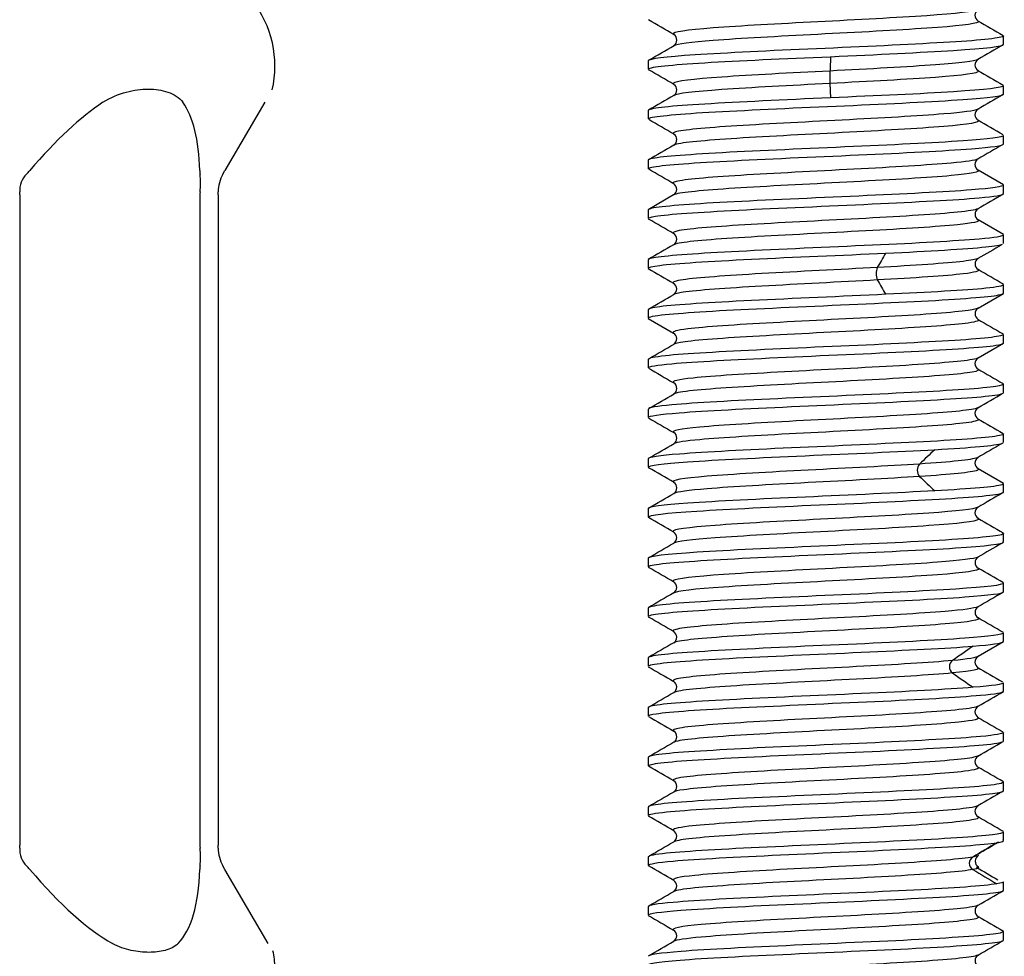
# Model space of a CAD drawing. Extents: x 45 to 369, y 45 to 275.
# Drawn here: x 285 to 290, y 158 to 162 of the extents above; entities that cross this region are included whole.
import ezdxf

# ---------------------------------------------------------------- set-up
doc = ezdxf.new("R2010")
doc.units = 0
for name, color, linetype in [('_TRANSLATION', 7, 'CONTINUOUS'), ('SFSPKC0021', 7, 'CONTINUOUS'), ('SVGBSC0014', 7, 'CONTINUOUS')]:
    doc.layers.add(name, color=color, linetype=linetype)

# ---------------------------------------------------------------- blocks, each defined once
blk = doc.blocks.new('SE')
at = {"layer": 'SFSPKC0021', "color": 7, "linetype": 'CONTINUOUS'}
for p, q in [((286.2655, 161.5855), (286.079, 161.2651)), ((286.0694, 161.2487), (286.079, 161.2651)), ((286.0468, 161.1511), (286.0468, 161.1649)), ((285.1168, 161.1511), (285.1168, 158.1021)), ((285.9614, 161.1511), (285.9614, 158.1021)), ((286.0468, 161.1511), (286.0468, 158.1021)), ((286.0468, 158.0884), (286.0468, 158.1021)), ((286.079, 157.9881), (286.0694, 158.0045)), ((286.2813, 157.6408), (286.079, 157.9881))]:
    blk.add_line(p, q, dxfattribs=at)
for centre, radius, start, end in [((285.8167, 161.7554), 0.4968, 346.9873, 90), ((284.8995, 161.4911), 0.3472, 315.7168, 319.3749), ((286.102, 161.2697), 0.1413, 181.8851, 188.5471), ((285.2216, 161.1729), 0.1057, 134.1408, 184.3341), ((285.5844, 161.2078), 0.38, 353.5124, 6.1829), ((286.2135, 161.1649), 0.1667, 149.7855, 180), ((284.9627, 161.1511), 0.1542, 0.0043, 5.1337), ((286.1156, 161.1511), 0.1542, 174.8663, 179.9957), ((285.2242, 158.0814), 0.1082, 176.2849, 225.2402), ((284.9627, 158.1022), 0.1542, 354.8663, 359.9957), ((286.1156, 158.1022), 0.1542, 180.0043, 185.1337), ((285.5841, 158.0454), 0.3804, 353.8229, 6.4818), ((286.2187, 158.0898), 0.1719, 180.4682, 209.7462), ((284.8995, 157.7621), 0.3472, 40.6251, 44.2832), ((286.102, 157.9835), 0.1413, 171.4529, 178.1149), ((285.9801, 157.5267), 0.3333, 0, 13.9313)]:
    blk.add_arc(centre, radius, start, end, dxfattribs=at)
for centre, major_axis, start_param, end_param in [((284.8574, 159.5543), (0.9463, 2.0978), 0.40169, 0.749238), ((284.8574, 159.5543), (0.9463, 2.0978), -0.505869, -0.158321), ((284.8574, 159.6989), (0.9463, -2.0978), -0.749238, -0.350804), ((284.8574, 159.6989), (0.9463, -2.0978), 0.107435, 0.505869)]:
    blk.add_ellipse(centre, major_axis=major_axis, ratio=0.271093, start_param=start_param, end_param=end_param, dxfattribs=at)
for points in [[(285.506, 161.5855), (285.543, 161.6096), (285.5799, 161.6238), (285.652, 161.643), (285.6863, 161.6474), (285.7521, 161.6474), (285.7833, 161.6429), (285.8388, 161.624), (285.8645, 161.6096), (285.8815, 161.5855)], [(285.8592, 157.6407), (285.8429, 157.6238), (285.8212, 157.6147), (285.774, 157.602), (285.7485, 157.5992), (285.6956, 157.5991), (285.6679, 157.6019), (285.6102, 157.6147), (285.5809, 157.6238), (285.5506, 157.6407)]]:
    blk.add_open_spline(points, degree=3, knots=[0, 0, 0, 0, 0.25, 0.25, 0.5, 0.5, 0.75, 0.75, 1, 1, 1, 1], dxfattribs=at)
at = {"layer": 'SVGBSC0014', "color": 7, "linetype": 'CONTINUOUS'}
for p, q in [((289.7313, 161.8573), (289.7313, 161.8971)), ((288.0646, 161.7803), (288.0646, 161.7406)), ((288.9169, 161.674), (288.92, 161.6067)), ((289.7313, 161.624), (289.7313, 161.6636)), ((288.0646, 161.547), (288.0646, 161.5072)), ((289.7313, 161.3905), (289.7313, 161.4303)), ((288.0646, 161.3136), (288.0646, 161.2737)), ((289.7311, 161.1986), (289.6121, 161.2676)), ((289.7313, 161.1571), (289.7313, 161.197)), ((288.1833, 161.1508), (288.0643, 161.0818)), ((288.0646, 161.0804), (288.0646, 161.0404)), ((289.7318, 160.9652), (289.6127, 161.0342)), ((289.7313, 160.9238), (289.7313, 160.9638)), ((288.0646, 160.8472), (288.0646, 160.8071)), ((289.7313, 160.6905), (289.7313, 160.7305)), ((289.6127, 160.6201), (289.7318, 160.6891)), ((288.0646, 160.6138), (288.0646, 160.5739)), ((288.0644, 160.5724), (288.1834, 160.5034)), ((289.7313, 160.4573), (289.7313, 160.4972)), ((289.6121, 160.3866), (289.731, 160.4556)), ((288.0646, 160.3805), (288.0646, 160.3406)), ((289.7313, 160.2239), (289.7313, 160.2637)), ((288.0646, 160.147), (288.0646, 160.1072)), ((289.7313, 159.9905), (289.7313, 160.0303)), ((288.0646, 159.9136), (288.0646, 159.8739)), ((289.7317, 159.7982), (289.6128, 159.8672)), ((289.7313, 159.7571), (289.7313, 159.797)), ((288.0646, 159.6803), (288.0646, 159.6404)), ((289.7313, 159.5237), (289.7313, 159.5637)), ((288.0646, 159.4471), (288.0646, 159.4071)), ((289.7313, 159.2905), (289.7313, 159.3305)), ((288.0646, 159.2139), (288.0646, 159.1739)), ((289.7313, 159.0574), (289.7313, 159.0972)), ((289.6131, 158.9877), (289.7317, 159.0565)), ((288.0646, 158.9805), (288.0646, 158.9405)), ((289.7313, 158.8239), (289.7313, 158.8637)), ((288.0646, 158.7472), (288.0646, 158.7073)), ((289.7313, 158.5906), (289.7313, 158.6304)), ((288.0646, 158.5137), (288.0646, 158.4739)), ((289.7313, 158.3571), (289.7313, 158.397)), ((288.0646, 158.2803), (288.0646, 158.2404)), ((289.7313, 158.1236), (289.7313, 158.1637)), ((288.0646, 158.0471), (288.0646, 158.0071)), ((289.7313, 157.8904), (289.7313, 157.9305)), ((288.0646, 157.8137), (288.0646, 157.7738)), ((289.7313, 157.6572), (289.7313, 157.6971))]:
    blk.add_line(p, q, dxfattribs=at)
for centre, radius, start, end in [((289.6279, 161.9936), 0.0307, 121.962, 237.6145), ((128.2348, -113.6845), 318.6415, 59.869228, 59.893967), ((417.2753, 381.9611), 254.3524, 239.872831, 239.903812), ((288.1682, 161.8771), 0.0306, 302.1358, 57.8591), ((445.6673, -107.0765), 310.871, 120.106884, 120.132241), ((155.9817, 389.6082), 263.3455, 300.103577, 300.133495), ((310.0331, 160.8005), 21.1367, 177.29093, 177.4735), ((289.6277, 161.7605), 0.0306, 122.236, 238.1888), ((154.0109, -69.4969), 267.2836, 59.868061, 59.897532), ((289.8267, 161.7031), 0.9102, 178.168, 181.832), ((424.5158, 394.1454), 268.7267, 239.866484, 239.895804), ((288.1682, 161.6437), 0.0306, 302.2656, 58.2737), ((421.3846, -65.441), 262.47, 120.105998, 120.136007), ((289.6277, 161.5271), 0.0306, 122.0531, 237.8918), ((163.4356, -53.4721), 248.4914, 59.865653, 59.897352), ((288.1682, 161.4106), 0.0306, 301.8348, 57.7284), ((404.5525, -36.7379), 228.9941, 120.094294, 120.128698), ((289.628, 161.294), 0.0307, 122.3708, 238.5401), ((182.4444, -21.0546), 210.7103, 59.87866, 59.916058), ((288.1676, 161.1773), 0.0307, 301.1047, 57.6565), ((393.3002, -17.701), 206.679, 120.074091, 120.112228), ((289.6287, 161.0606), 0.0308, 122.1044, 238.6468), ((179.4276, -26.6061), 216.824, 59.894442, 59.9308), ((288.1672, 160.9437), 0.0308, 301.8938, 58.3994), ((411.1428, -48.7378), 242.2768, 120.077015, 120.107533), ((292.8554, 158.6897), 4.2789, 149.2434, 150.2861), ((289.6285, 160.827), 0.0307, 121.0927, 237.7824), ((289.208, 160.7815), 0.0747, 157.0836, 202.9164), ((293.0387, 162.9801), 4.491, 209.7385, 210.732), ((288.1672, 160.7105), 0.0308, 301.9319, 57.5172), ((161.1766, 379.7673), 253.2354, 300.070956, 300.10207), ((289.6285, 160.5937), 0.0308, 121.7691, 237.9277), ((404.7028, 359.0062), 229.3986, 239.886638, 239.920981), ((288.1677, 160.477), 0.0307, 302.1695, 58.6763), ((174.7667, 355.9162), 225.9872, 300.089756, 300.124611), ((289.6279, 160.3603), 0.0306, 121.3314, 237.7665), ((411.3262, 370.0414), 242.4696, 239.868643, 239.901125), ((288.1682, 160.2437), 0.0306, 302.2477, 58.325), ((158.0112, 384.4618), 259.2884, 300.104976, 300.135351), ((289.6277, 160.1272), 0.0306, 122.0162, 237.7992), ((423.064, 389.9966), 265.8223, 239.86492, 239.89455), ((288.1681, 160.0106), 0.0307, 302.089, 57.6938), ((157.3084, 385.491), 260.733, 300.09942, 300.129636), ((374.2768, 14.1214), 168.5985, 120.098115, 120.144835), ((292.6913, 156.399), 4.8404, 132.6983, 133.86), ((289.6281, 159.894), 0.0307, 122.5399, 238.0934), ((159.3408, -62.1823), 256.6676, 59.868219, 59.898914), ((289.3715, 159.86), 0.0448, 139.4694, 220.5306), ((292.6424, 163.2689), 4.7689, 226.1313, 227.3104), ((288.1682, 159.7772), 0.0306, 302.0976, 57.7683), ((149.8923, 398.0379), 275.5091, 300.100776, 300.129392), ((415.2987, -56.9357), 250.4445, 120.09166, 120.123126), ((289.6281, 159.6606), 0.0307, 122.4342, 237.8167), ((167.272, -48.9141), 241.0089, 59.88774, 59.92045), ((433.3034, 407.3294), 286.3564, 239.881116, 239.908657), ((288.1675, 159.544), 0.0308, 302.3516, 57.3405), ((132.2225, 428.5036), 310.9297, 300.08047, 300.105844), ((404.2778, -38.3319), 228.6201, 120.071043, 120.103336), ((289.6287, 159.4272), 0.0309, 122.8975, 237.47), ((176.9585, -32.5376), 221.7808, 59.899633, 59.935191), ((288.1672, 159.3104), 0.0309, 302.4651, 57.1478), ((407.4562, -44.0236), 234.9363, 120.072747, 120.106306), ((289.6285, 159.1937), 0.0308, 122.3112, 237.6467), ((165.2187, -52.8717), 245.0587, 59.881874, 59.914034), ((288.1678, 159.077), 0.0307, 302.2686, 58.0845), ((293.1143, 153.8711), 6.2526, 124.32512, 125.40366), ((289.5139, 158.9384), 0.0364, 126.9609, 233.0391), ((289.6278, 158.9603), 0.0306, 121.7928, 237.7824), ((292.9726, 163.8023), 6.0047, 234.57407, 235.69715), ((397.1574, 343.8879), 213.9486, 239.822131, 239.858819), ((288.1677, 158.8436), 0.0307, 302.6074, 57.7652), ((125.993, 438.4594), 323.273, 300.089259, 300.113633), ((289.6279, 158.727), 0.0307, 122.168, 237.6338), ((450.511, 435.9977), 320.5964, 239.875782, 239.90035), ((288.1682, 158.6104), 0.0306, 302.1341, 57.856), ((289.6277, 158.4938), 0.0306, 122.1686, 238.0812), ((135.7793, -104.2238), 303.645, 59.872858, 59.898788), ((288.1681, 158.3773), 0.0306, 301.7878, 57.7888), ((433.6256, -89.9643), 286.9992, 120.091337, 120.118778), ((289.6281, 158.2606), 0.0307, 122.2681, 238.0877), ((143.059, -92.1134), 289.3146, 59.892882, 59.920113), ((288.1675, 158.1439), 0.0308, 302.299, 57.6466), ((124.0537, 441.2344), 327.2517, 300.078004, 300.102075), ((293.4722, 151.7011), 7.4396, 120.47152, 121.47832), ((184.7568, 337.4012), 207.744, 300.313134, 300.344266), ((289.6041, 158.0168), 0.0335, 119.8474, 240.1526), ((289.6288, 158.0272), 0.0308, 119.3744, 240.2056), ((123.1875, -126.6082), 328.9219, 59.892148, 59.916131), ((293.2609, 163.9805), 7.0291, 238.49228, 239.55788), ((342.7134, 247.251), 103.8584, 239.245916, 239.309522), ((288.1676, 157.9106), 0.0307, 301.2821, 57.8851), ((127.8624, 434.3987), 319.6295, 300.08038, 300.105032), ((289.6287, 157.7939), 0.0308, 121.9448, 238.1039), ((449.7278, 434.0325), 319.3105, 239.9045, 239.929186), ((288.1672, 157.6771), 0.0308, 302.5078, 58.3269), ((134.9579, 422.0106), 305.5554, 300.071363, 300.097163), ((289.6285, 157.5603), 0.0308, 121.6331, 237.3445)]:
    blk.add_arc(centre, radius, start, end, dxfattribs=at)
for points, knots in [([(289.6123, 162.0201), (289.5976, 162.0106), (289.5082, 162.0012), (289.2333, 161.9821), (289.045, 161.9725), (288.6746, 161.9533), (288.4956, 161.9437), (288.2439, 161.9245), (288.1761, 161.9149), (288.1822, 161.9047), (288.1829, 161.904), (288.184, 161.9034)], [0.687971, 0.687971, 0.687971, 0.687971, 0.71875, 0.71875, 0.75, 0.75, 0.78125, 0.78125, 0.8125, 0.8125, 0.8145957, 0.8145957, 0.8145957, 0.8145957]), ([(289.6113, 161.9678), (289.615, 161.9657), (289.6156, 161.9637), (289.6003, 161.9521), (289.5103, 161.9425), (289.2333, 161.9233), (289.045, 161.9137), (288.6746, 161.8945), (288.4956, 161.8849), (288.2642, 161.8672), (288.1995, 161.8592), (288.1847, 161.8511)], [0.680873, 0.680873, 0.680873, 0.680873, 0.6875, 0.6875, 0.71875, 0.71875, 0.75, 0.75, 0.78125, 0.78125, 0.8074757, 0.8074757, 0.8074757, 0.8074757]), ([(289.7312, 161.897), (289.7313, 161.8961), (289.7306, 161.8953), (289.7136, 161.8854), (289.6111, 161.8746), (289.2875, 161.8565), (289.0691, 161.8457), (288.6381, 161.8276), (288.4289, 161.8169), (288.145, 161.7991), (288.0649, 161.7891), (288.0647, 161.7801)], [0.6846271, 0.6846271, 0.6846271, 0.6846271, 0.6875, 0.6875, 0.71875, 0.71875, 0.75, 0.75, 0.78125, 0.78125, 0.811217, 0.811217, 0.811217, 0.811217]), ([(288.92, 161.7995), (289.1373, 161.8093), (289.3475, 161.8196), (289.6452, 161.8381), (289.7313, 161.8481), (289.7313, 161.8575)], [0, 0, 0, 0, 0.03125, 0.03125, 0.06227124, 0.06227124, 0.06227124, 0.06227124]), ([(288.0647, 161.7408), (288.0647, 161.7413), (288.0649, 161.7419), (288.0752, 161.7522), (288.1716, 161.7614), (288.4884, 161.7812), (288.7026, 161.79), (288.92, 161.7995)], [0.93570365, 0.93570365, 0.93570365, 0.93570365, 0.9375, 0.9375, 0.96875, 0.96875, 1, 1, 1, 1]), ([(289.6117, 161.7867), (289.5974, 161.7783), (289.5269, 161.7698), (289.2833, 161.7517), (289.1023, 161.7421), (288.9169, 161.7322)], [0.94116498, 0.94116498, 0.94116498, 0.94116498, 0.96875, 0.96875, 1, 1, 1, 1]), ([(288.9169, 161.7322), (288.7315, 161.7229), (288.5465, 161.7133), (288.274, 161.6941), (288.1911, 161.6845), (288.1807, 161.6732), (288.1816, 161.6714), (288.1849, 161.6697)], [0, 0, 0, 0, 0.03125, 0.03125, 0.0625, 0.0625, 0.0682152, 0.0682152, 0.0682152, 0.0682152]), ([(289.6113, 161.7345), (289.6133, 161.7334), (289.6143, 161.7323), (289.6154, 161.7217), (289.5421, 161.7121), (289.2833, 161.6929), (289.1023, 161.6833), (288.9169, 161.674)], [0.93404465, 0.93404465, 0.93404465, 0.93404465, 0.9375, 0.9375, 0.96875, 0.96875, 1, 1, 1, 1]), ([(288.9169, 161.674), (288.7316, 161.6641), (288.5465, 161.6545), (288.2797, 161.6357), (288.1981, 161.6265), (288.1838, 161.6173)], [0, 0, 0, 0, 0.03125, 0.03125, 0.06120389, 0.06120389, 0.06120389, 0.06120389]), ([(288.0648, 161.5073), (288.0647, 161.5088), (288.0668, 161.5103), (288.0982, 161.5208), (288.2119, 161.5317), (288.5484, 161.5496), (288.7723, 161.5605), (289.1994, 161.5786), (289.4039, 161.5893), (289.6623, 161.6065), (289.7308, 161.6157), (289.7312, 161.6242)], [0.6825232, 0.6825232, 0.6825232, 0.6825232, 0.6875, 0.6875, 0.71875, 0.71875, 0.75, 0.75, 0.78125, 0.78125, 0.8091148, 0.8091148, 0.8091148, 0.8091148]), ([(289.7313, 161.6634), (289.7311, 161.6539), (289.6462, 161.6447), (289.3468, 161.625), (289.1373, 161.6162), (288.92, 161.6067)], [0.93781294, 0.93781294, 0.93781294, 0.93781294, 0.96875, 0.96875, 1, 1, 1, 1]), ([(288.92, 161.6067), (288.7026, 161.5969), (288.4879, 161.5866), (288.1727, 161.568), (288.0755, 161.558), (288.0649, 161.548), (288.0646, 161.5474), (288.0647, 161.5468)], [0, 0, 0, 0, 0.03125, 0.03125, 0.0625, 0.0625, 0.06440863, 0.06440863, 0.06440863, 0.06440863]), ([(289.6108, 161.553), (289.597, 161.5456), (289.5418, 161.5383), (289.3325, 161.5213), (289.1583, 161.5117), (288.7894, 161.4925), (288.598, 161.4829), (288.3083, 161.4637), (288.2091, 161.4541), (288.1803, 161.4418), (288.1799, 161.439), (288.1851, 161.4363)], [0.1948018, 0.1948018, 0.1948018, 0.1948018, 0.21875, 0.21875, 0.25, 0.25, 0.28125, 0.28125, 0.3125, 0.3125, 0.3214447, 0.3214447, 0.3214447, 0.3214447]), ([(289.6119, 161.5009), (289.6271, 161.4913), (289.5693, 161.4817), (289.3325, 161.4625), (289.1584, 161.4529), (288.7894, 161.4337), (288.598, 161.4241), (288.3084, 161.4049), (288.2091, 161.3953), (288.1856, 161.3852), (288.1846, 161.3847), (288.1838, 161.3842)], [0.1875424, 0.1875424, 0.1875424, 0.1875424, 0.21875, 0.21875, 0.25, 0.25, 0.28125, 0.28125, 0.3125, 0.3125, 0.3141605, 0.3141605, 0.3141605, 0.3141605]), ([(289.7312, 161.4301), (289.7303, 161.4215), (289.6625, 161.4135), (289.4047, 161.3946), (289.2024, 161.3861), (288.7704, 161.3657), (288.5509, 161.3574), (288.2103, 161.3369), (288.098, 161.3286), (288.0668, 161.3168), (288.0647, 161.3151), (288.0649, 161.3136)], [0.191003, 0.191003, 0.191003, 0.191003, 0.21875, 0.21875, 0.25, 0.25, 0.28125, 0.28125, 0.3125, 0.3125, 0.3175911, 0.3175911, 0.3175911, 0.3175911]), ([(288.065, 161.2735), (288.0649, 161.276), (288.0705, 161.2785), (288.1256, 161.2911), (288.2553, 161.3001), (288.6112, 161.3197), (288.8402, 161.3291), (289.2616, 161.3483), (289.4566, 161.3581), (289.6781, 161.3749), (289.7306, 161.3828), (289.731, 161.3904)], [0.4292732, 0.4292732, 0.4292732, 0.4292732, 0.4375, 0.4375, 0.46875, 0.46875, 0.5, 0.5, 0.53125, 0.53125, 0.5558968, 0.5558968, 0.5558968, 0.5558968]), ([(289.6109, 161.3195), (289.5985, 161.3132), (289.5558, 161.3069), (289.3795, 161.2909), (289.2116, 161.2813), (288.8479, 161.2621), (288.6522, 161.2525), (288.3446, 161.2333), (288.2337, 161.2237), (288.1804, 161.2103), (288.1773, 161.2065), (288.1853, 161.2027)], [0.4481689, 0.4481689, 0.4481689, 0.4481689, 0.46875, 0.46875, 0.5, 0.5, 0.53125, 0.53125, 0.5625, 0.5625, 0.5749527, 0.5749527, 0.5749527, 0.5749527]), ([(289.6128, 161.2673), (289.6249, 161.2588), (289.5802, 161.2502), (289.3795, 161.2321), (289.2116, 161.2225), (288.848, 161.2033), (288.6522, 161.1937), (288.3446, 161.1745), (288.2337, 161.1649), (288.1892, 161.1537), (288.1849, 161.1521), (288.1827, 161.1504)], [0.4410018, 0.4410018, 0.4410018, 0.4410018, 0.46875, 0.46875, 0.5, 0.5, 0.53125, 0.53125, 0.5625, 0.5625, 0.5677816, 0.5677816, 0.5677816, 0.5677816]), ([(289.7309, 161.1972), (289.7301, 161.1896), (289.6776, 161.1824), (289.4582, 161.165), (289.2634, 161.1556), (288.8405, 161.1364), (288.6128, 161.1265), (288.2554, 161.1078), (288.1262, 161.0976), (288.0704, 161.0859), (288.0648, 161.0833), (288.065, 161.0807)], [0.4441732, 0.4441732, 0.4441732, 0.4441732, 0.46875, 0.46875, 0.5, 0.5, 0.53125, 0.53125, 0.5625, 0.5625, 0.5707515, 0.5707515, 0.5707515, 0.5707515]), ([(288.0654, 161.0407), (288.0652, 161.0441), (288.076, 161.0476), (288.1577, 161.0611), (288.3016, 161.0699), (288.6769, 161.09), (288.9073, 161.0986), (289.3229, 161.1189), (289.5067, 161.1273), (289.6916, 161.1445), (289.7304, 161.1506), (289.7308, 161.157)], [0.1760783, 0.1760783, 0.1760783, 0.1760783, 0.1875, 0.1875, 0.21875, 0.21875, 0.25, 0.25, 0.28125, 0.28125, 0.3026662, 0.3026662, 0.3026662, 0.3026662]), ([(289.6102, 161.0859), (289.5991, 161.0807), (289.5669, 161.0754), (289.4225, 161.0605), (289.2635, 161.0509), (288.9058, 161.0317), (288.7089, 161.0221), (288.3848, 161.0029), (288.2624, 160.9933), (288.1838, 160.9789), (288.1761, 160.9741), (288.1859, 160.9693)], [0.7016261, 0.7016261, 0.7016261, 0.7016261, 0.71875, 0.71875, 0.75, 0.75, 0.78125, 0.78125, 0.8125, 0.8125, 0.8281265, 0.8281265, 0.8281265, 0.8281265]), ([(289.613, 161.0337), (289.6228, 161.0263), (289.5883, 161.0188), (289.4225, 161.0017), (289.2635, 160.9921), (288.9058, 160.9729), (288.709, 160.9633), (288.3849, 160.9441), (288.2624, 160.9345), (288.1958, 160.9223), (288.187, 160.9197), (288.1835, 160.9171)], [0.6944283, 0.6944283, 0.6944283, 0.6944283, 0.71875, 0.71875, 0.75, 0.75, 0.78125, 0.78125, 0.8125, 0.8125, 0.8209849, 0.8209849, 0.8209849, 0.8209849]), ([(289.7308, 160.9639), (289.7303, 160.9572), (289.6912, 160.9502), (289.5075, 160.935), (289.323, 160.9242), (288.9092, 160.9061), (288.6771, 160.8954), (288.3033, 160.8772), (288.1586, 160.8667), (288.0759, 160.854), (288.065, 160.8505), (288.0652, 160.8469)], [0.6973663, 0.6973663, 0.6973663, 0.6973663, 0.71875, 0.71875, 0.75, 0.75, 0.78125, 0.78125, 0.8125, 0.8125, 0.8239977, 0.8239977, 0.8239977, 0.8239977]), ([(289.1784, 160.8779), (289.3831, 160.8877), (289.5537, 160.898), (289.6912, 160.9117), (289.7177, 160.9161), (289.7268, 160.9206)], [0, 0, 0, 0, 0.03125, 0.03125, 0.04576188, 0.04576188, 0.04576188, 0.04576188]), ([(288.0656, 160.8074), (288.0655, 160.8119), (288.0832, 160.8164), (288.1949, 160.8306), (288.3513, 160.8398), (288.7456, 160.8597), (288.9736, 160.8684), (289.1784, 160.8779)], [0.92292027, 0.92292027, 0.92292027, 0.92292027, 0.9375, 0.9375, 0.96875, 0.96875, 1, 1, 1, 1]), ([(289.6106, 160.853), (289.6025, 160.8485), (289.5797, 160.8441), (289.4608, 160.8301), (289.3139, 160.8205), (289.1392, 160.8106)], [0.95441337, 0.95441337, 0.95441337, 0.95441337, 0.96875, 0.96875, 1, 1, 1, 1]), ([(289.1392, 160.8106), (288.9647, 160.8014), (288.7667, 160.7918), (288.4293, 160.7726), (288.2944, 160.763), (288.1915, 160.748), (288.1768, 160.7427), (288.1836, 160.7374)], [0, 0, 0, 0, 0.03125, 0.03125, 0.0625, 0.0625, 0.07986716, 0.07986716, 0.07986716, 0.07986716]), ([(289.612, 160.8005), (289.6212, 160.794), (289.5977, 160.7874), (289.4608, 160.7713), (289.3139, 160.7617), (289.1392, 160.7524)], [0.94749201, 0.94749201, 0.94749201, 0.94749201, 0.96875, 0.96875, 1, 1, 1, 1]), ([(289.1392, 160.7524), (288.9647, 160.7425), (288.7667, 160.7329), (288.4293, 160.7137), (288.2944, 160.7041), (288.2051, 160.6912), (288.1906, 160.6878), (288.1849, 160.6844)], [0, 0, 0, 0, 0.03125, 0.03125, 0.0625, 0.0625, 0.07346336, 0.07346336, 0.07346336, 0.07346336]), ([(289.7307, 160.7301), (289.7305, 160.7246), (289.7028, 160.7191), (289.553, 160.7034), (289.3831, 160.6947), (289.1784, 160.6852)], [0.9506252, 0.9506252, 0.9506252, 0.9506252, 0.96875, 0.96875, 1, 1, 1, 1]), ([(288.0653, 160.5737), (288.0655, 160.5794), (288.092, 160.5851), (288.2374, 160.5993), (288.4078, 160.6101), (288.8114, 160.6281), (289.0437, 160.6389), (289.436, 160.657), (289.5958, 160.6677), (289.7117, 160.6812), (289.7306, 160.6859), (289.7305, 160.6907)], [0.6697625, 0.6697625, 0.6697625, 0.6697625, 0.6875, 0.6875, 0.71875, 0.71875, 0.75, 0.75, 0.78125, 0.78125, 0.7963455, 0.7963455, 0.7963455, 0.7963455]), ([(289.1784, 160.6852), (288.9737, 160.6753), (288.7441, 160.665), (288.3537, 160.6464), (288.1954, 160.6364), (288.0832, 160.6225), (288.0653, 160.618), (288.0654, 160.6135)], [0, 0, 0, 0, 0.03125, 0.03125, 0.0625, 0.0625, 0.07721691, 0.07721691, 0.07721691, 0.07721691]), ([(289.6125, 160.6207), (289.6079, 160.6169), (289.5923, 160.6131), (289.4973, 160.5998), (289.3615, 160.5902), (289.0227, 160.571), (288.8241, 160.5614), (288.4767, 160.5422), (288.3287, 160.5326), (288.1983, 160.5166), (288.1752, 160.5103), (288.1831, 160.504)], [0.2064516, 0.2064516, 0.2064516, 0.2064516, 0.21875, 0.21875, 0.25, 0.25, 0.28125, 0.28125, 0.3125, 0.3125, 0.3331162, 0.3331162, 0.3331162, 0.3331162]), ([(289.6108, 160.5679), (289.6212, 160.5621), (289.6064, 160.5563), (289.4973, 160.5409), (289.3615, 160.5313), (289.0227, 160.5121), (288.8241, 160.5025), (288.4768, 160.4833), (288.3287, 160.4737), (288.2149, 160.4598), (288.1929, 160.4555), (288.1849, 160.4512)], [0.1999474, 0.1999474, 0.1999474, 0.1999474, 0.21875, 0.21875, 0.25, 0.25, 0.28125, 0.28125, 0.3125, 0.3125, 0.326534, 0.326534, 0.326534, 0.326534]), ([(289.7304, 160.4969), (289.7304, 160.4924), (289.7118, 160.4879), (289.5962, 160.4731), (289.4379, 160.4645), (289.0426, 160.4442), (288.8134, 160.4358), (288.4065, 160.4153), (288.2368, 160.407), (288.0924, 160.391), (288.0657, 160.3858), (288.0656, 160.3805)], [0.2037933, 0.2037933, 0.2037933, 0.2037933, 0.21875, 0.21875, 0.25, 0.25, 0.28125, 0.28125, 0.3125, 0.3125, 0.3303669, 0.3303669, 0.3303669, 0.3303669]), ([(288.0652, 160.3404), (288.0656, 160.3468), (288.1033, 160.3529), (288.2827, 160.3696), (288.4658, 160.3785), (288.8784, 160.3981), (289.1108, 160.4076), (289.4867, 160.4267), (289.6331, 160.4365), (289.7193, 160.4495), (289.7309, 160.4532), (289.7307, 160.4569)], [0.4165141, 0.4165141, 0.4165141, 0.4165141, 0.4375, 0.4375, 0.46875, 0.46875, 0.5, 0.5, 0.53125, 0.53125, 0.5431448, 0.5431448, 0.5431448, 0.5431448]), ([(289.6129, 160.3871), (289.6093, 160.3844), (289.5999, 160.3817), (289.5308, 160.3694), (289.4051, 160.3598), (289.0807, 160.3406), (288.882, 160.331), (288.5257, 160.3118), (288.3685, 160.3022), (288.2042, 160.2851), (288.1728, 160.2777), (288.1836, 160.2703)], [0.4598787, 0.4598787, 0.4598787, 0.4598787, 0.46875, 0.46875, 0.5, 0.5, 0.53125, 0.53125, 0.5625, 0.5625, 0.5866942, 0.5866942, 0.5866942, 0.5866942]), ([(289.611, 160.3346), (289.6202, 160.3298), (289.6117, 160.325), (289.5308, 160.3105), (289.4051, 160.3009), (289.0807, 160.2817), (288.8821, 160.2721), (288.5257, 160.2529), (288.3685, 160.2433), (288.2253, 160.2285), (288.1948, 160.2232), (288.185, 160.218)], [0.4530041, 0.4530041, 0.4530041, 0.4530041, 0.46875, 0.46875, 0.5, 0.5, 0.53125, 0.53125, 0.5625, 0.5625, 0.5795744, 0.5795744, 0.5795744, 0.5795744]), ([(289.7305, 160.264), (289.7307, 160.2605), (289.7192, 160.2569), (289.6339, 160.2434), (289.4885, 160.234), (289.1107, 160.2148), (288.8806, 160.205), (288.4655, 160.1862), (288.2833, 160.176), (288.103, 160.1605), (288.0656, 160.1537), (288.0652, 160.1472)], [0.4569433, 0.4569433, 0.4569433, 0.4569433, 0.46875, 0.46875, 0.5, 0.5, 0.53125, 0.53125, 0.5625, 0.5625, 0.5835272, 0.5835272, 0.5835272, 0.5835272]), ([(288.065, 160.1075), (288.0658, 160.1149), (288.1166, 160.122), (288.3315, 160.1396), (288.5252, 160.1484), (288.9469, 160.1684), (289.1754, 160.1771), (289.5348, 160.1973), (289.6659, 160.2057), (289.725, 160.2188), (289.7311, 160.2215), (289.7309, 160.2241)], [0.1633107, 0.1633107, 0.1633107, 0.1633107, 0.1875, 0.1875, 0.21875, 0.21875, 0.25, 0.25, 0.28125, 0.28125, 0.289887, 0.289887, 0.289887, 0.289887]), ([(289.6119, 160.1535), (289.6094, 160.1519), (289.6049, 160.1502), (289.5596, 160.139), (289.4456, 160.1294), (289.1363, 160.1102), (288.9411, 160.1006), (288.5769, 160.0814), (288.4119, 160.0718), (288.214, 160.0537), (288.1712, 160.0453), (288.1841, 160.0368)], [0.7133956, 0.7133956, 0.7133956, 0.7133956, 0.71875, 0.71875, 0.75, 0.75, 0.78125, 0.78125, 0.8125, 0.8125, 0.8400024, 0.8400024, 0.8400024, 0.8400024]), ([(289.6106, 160.1014), (289.6179, 160.0975), (289.6139, 160.0936), (289.5596, 160.0801), (289.4456, 160.0705), (289.1363, 160.0513), (288.9411, 160.0417), (288.5769, 160.0225), (288.4119, 160.0129), (288.2389, 159.9972), (288.1978, 159.991), (288.1857, 159.9848)], [0.7061189, 0.7061189, 0.7061189, 0.7061189, 0.71875, 0.71875, 0.75, 0.75, 0.78125, 0.78125, 0.8125, 0.8125, 0.8326146, 0.8326146, 0.8326146, 0.8326146]), ([(289.7309, 160.0302), (289.731, 160.0275), (289.7249, 160.0249), (289.6666, 160.0134), (289.5351, 160.0026), (289.1768, 159.9846), (288.9475, 159.9738), (288.5267, 159.9556), (288.3331, 159.9451), (288.116, 159.9287), (288.0654, 159.9209), (288.065, 159.9134)], [0.7101251, 0.7101251, 0.7101251, 0.7101251, 0.71875, 0.71875, 0.75, 0.75, 0.78125, 0.78125, 0.8125, 0.8125, 0.8367469, 0.8367469, 0.8367469, 0.8367469]), ([(289.4089, 159.9563), (289.5807, 159.9662), (289.6947, 159.9765), (289.7247, 159.9861), (289.7257, 159.9865), (289.7265, 159.9868)], [0, 0, 0, 0, 0.03125, 0.03125, 0.0323925, 0.0323925, 0.0323925, 0.0323925]), ([(288.0648, 159.8741), (288.0657, 159.8825), (288.1315, 159.8909), (288.3842, 159.909), (288.5856, 159.9182), (289.0165, 159.9381), (289.2371, 159.9468), (289.4089, 159.9563)], [0.91016054, 0.91016054, 0.91016054, 0.91016054, 0.9375, 0.9375, 0.96875, 0.96875, 1, 1, 1, 1]), ([(289.6093, 159.9188), (289.6088, 159.9186), (289.6083, 159.9184), (289.5823, 159.9086), (289.4841, 159.899), (289.3375, 159.8891)], [0.96811875, 0.96811875, 0.96811875, 0.96811875, 0.96875, 0.96875, 1, 1, 1, 1]), ([(289.3375, 159.8891), (289.1911, 159.8798), (289, 159.8702), (288.6312, 159.851), (288.4578, 159.8414), (288.2241, 159.8222), (288.1672, 159.8126), (288.1848, 159.803)], [0, 0, 0, 0, 0.03125, 0.03125, 0.0625, 0.0625, 0.09373491, 0.09373491, 0.09373491, 0.09373491]), ([(289.6127, 159.8668), (289.6159, 159.8643), (289.6144, 159.8618), (289.5823, 159.8497), (289.4841, 159.8401), (289.3375, 159.8309)], [0.96070441, 0.96070441, 0.96070441, 0.96070441, 0.96875, 0.96875, 1, 1, 1, 1]), ([(289.3375, 159.8309), (289.1912, 159.821), (289, 159.8114), (288.6312, 159.7922), (288.4578, 159.7826), (288.2529, 159.7657), (288.1989, 159.7585), (288.1851, 159.7513)], [0, 0, 0, 0, 0.03125, 0.03125, 0.0625, 0.0625, 0.08603112, 0.08603112, 0.08603112, 0.08603112]), ([(289.7311, 159.7968), (289.7312, 159.7952), (289.7288, 159.7935), (289.6947, 159.7819), (289.5807, 159.7731), (289.4089, 159.7636)], [0.96337195, 0.96337195, 0.96337195, 0.96337195, 0.96875, 0.96875, 1, 1, 1, 1]), ([(288.0646, 159.6404), (288.0649, 159.6492), (288.1476, 159.6598), (288.4416, 159.6777), (288.6505, 159.6884), (289.0845, 159.7066), (289.3002, 159.7173), (289.6187, 159.7355), (289.7179, 159.7461), (289.7309, 159.7559), (289.7313, 159.7566), (289.7312, 159.7573)], [0.6569662, 0.6569662, 0.6569662, 0.6569662, 0.6875, 0.6875, 0.71875, 0.71875, 0.75, 0.75, 0.78125, 0.78125, 0.7835662, 0.7835662, 0.7835662, 0.7835662]), ([(289.4089, 159.7636), (289.2371, 159.7538), (289.0149, 159.7434), (288.5885, 159.7249), (288.3851, 159.7148), (288.1315, 159.6971), (288.0652, 159.6886), (288.0648, 159.6801)], [0, 0, 0, 0, 0.03125, 0.03125, 0.0625, 0.0625, 0.0899609, 0.0899609, 0.0899609, 0.0899609]), ([(289.6117, 159.6866), (289.5954, 159.6774), (289.5129, 159.6682), (289.2435, 159.6494), (289.0575, 159.6398), (288.6871, 159.6206), (288.505, 159.611), (288.2511, 159.5918), (288.1772, 159.5822), (288.1814, 159.5717), (288.1824, 159.5708), (288.1841, 159.5699)], [0.2200477, 0.2200477, 0.2200477, 0.2200477, 0.25, 0.25, 0.28125, 0.28125, 0.3125, 0.3125, 0.34375, 0.34375, 0.3467074, 0.3467074, 0.3467074, 0.3467074]), ([(289.6114, 159.6345), (289.6148, 159.6327), (289.6156, 159.6308), (289.6025, 159.6194), (289.5186, 159.6098), (289.2436, 159.5906), (289.0575, 159.581), (288.6871, 159.5618), (288.505, 159.5522), (288.2684, 159.5343), (288.1982, 159.526), (288.1837, 159.5177)], [0.2127005, 0.2127005, 0.2127005, 0.2127005, 0.21875, 0.21875, 0.25, 0.25, 0.28125, 0.28125, 0.3125, 0.3125, 0.3395072, 0.3395072, 0.3395072, 0.3395072]), ([(289.7312, 159.5636), (289.7313, 159.5629), (289.7309, 159.5622), (289.7181, 159.5515), (289.6194, 159.5429), (289.3001, 159.5226), (289.0837, 159.5142), (288.6516, 159.4938), (288.4411, 159.4855), (288.1488, 159.4653), (288.0647, 159.4571), (288.0646, 159.4472)], [0.21655, 0.21655, 0.21655, 0.21655, 0.21875, 0.21875, 0.25, 0.25, 0.28125, 0.28125, 0.3125, 0.3125, 0.3431453, 0.3431453, 0.3431453, 0.3431453]), ([(288.0647, 159.4069), (288.0647, 159.4077), (288.0652, 159.4085), (288.0796, 159.4194), (288.18, 159.428), (288.501, 159.448), (288.7183, 159.4569), (289.1499, 159.4767), (289.3599, 159.486), (289.6488, 159.5049), (289.7312, 159.5144), (289.7313, 159.5236)], [0.4037734, 0.4037734, 0.4037734, 0.4037734, 0.40625, 0.40625, 0.4375, 0.4375, 0.46875, 0.46875, 0.5, 0.5, 0.5303669, 0.5303669, 0.5303669, 0.5303669]), ([(289.6118, 159.453), (289.5963, 159.4449), (289.5289, 159.4367), (289.2953, 159.419), (289.1134, 159.4094), (288.7438, 159.3902), (288.556, 159.3806), (288.2802, 159.3614), (288.1944, 159.3518), (288.1796, 159.3402), (288.1804, 159.3382), (288.1845, 159.3362)], [0.4734807, 0.4734807, 0.4734807, 0.4734807, 0.5, 0.5, 0.53125, 0.53125, 0.5625, 0.5625, 0.59375, 0.59375, 0.6003058, 0.6003058, 0.6003058, 0.6003058]), ([(289.613, 159.4007), (289.6141, 159.4), (289.6148, 159.3993), (289.6191, 159.389), (289.5481, 159.3794), (289.2953, 159.3602), (289.1135, 159.3506), (288.7439, 159.3314), (288.5561, 159.3218), (288.2825, 159.3027), (288.1972, 159.2933), (288.1828, 159.2838)], [0.4664456, 0.4664456, 0.4664456, 0.4664456, 0.46875, 0.46875, 0.5, 0.5, 0.53125, 0.53125, 0.5625, 0.5625, 0.5932422, 0.5932422, 0.5932422, 0.5932422]), ([(289.7313, 159.3307), (289.7309, 159.3212), (289.6498, 159.3122), (289.3595, 159.2932), (289.1512, 159.2835), (288.7173, 159.2645), (288.5011, 159.2544), (288.1804, 159.2359), (288.0799, 159.2254), (288.0652, 159.2156), (288.0647, 159.2148), (288.0647, 159.214)], [0.4697447, 0.4697447, 0.4697447, 0.4697447, 0.5, 0.5, 0.53125, 0.53125, 0.5625, 0.5625, 0.59375, 0.59375, 0.596343, 0.596343, 0.596343, 0.596343]), ([(288.0649, 159.1741), (288.0648, 159.1758), (288.0675, 159.1776), (288.1037, 159.1893), (288.221, 159.1982), (288.5616, 159.218), (288.7869, 159.2269), (289.2128, 159.2469), (289.4155, 159.2555), (289.6658, 159.2744), (289.7308, 159.2819), (289.7312, 159.2904)], [0.1505743, 0.1505743, 0.1505743, 0.1505743, 0.15625, 0.15625, 0.1875, 0.1875, 0.21875, 0.21875, 0.25, 0.25, 0.2771863, 0.2771863, 0.2771863, 0.2771863]), ([(289.6108, 159.2194), (289.5962, 159.2123), (289.5427, 159.2053), (289.343, 159.1886), (289.1689, 159.179), (288.8008, 159.1598), (288.6097, 159.1502), (288.3145, 159.131), (288.2152, 159.1214), (288.1802, 159.1088), (288.1794, 159.1057), (288.1857, 159.1027)], [0.7270225, 0.7270225, 0.7270225, 0.7270225, 0.75, 0.75, 0.78125, 0.78125, 0.8125, 0.8125, 0.84375, 0.84375, 0.8536448, 0.8536448, 0.8536448, 0.8536448]), ([(289.6124, 159.1674), (289.6278, 159.1581), (289.5702, 159.1487), (289.343, 159.1298), (289.169, 159.1202), (288.8009, 159.101), (288.6098, 159.0914), (288.3146, 159.0722), (288.2152, 159.0626), (288.1867, 159.0522), (288.1851, 159.0515), (288.1839, 159.0508)], [0.7195521, 0.7195521, 0.7195521, 0.7195521, 0.75, 0.75, 0.78125, 0.78125, 0.8125, 0.8125, 0.84375, 0.84375, 0.8461087, 0.8461087, 0.8461087, 0.8461087]), ([(289.7311, 159.0972), (289.7302, 159.089), (289.6658, 159.0798), (289.4165, 159.063), (289.2157, 159.0524), (288.7856, 159.034), (288.564, 159.0236), (288.2198, 159.005), (288.1036, 158.9948), (288.0674, 158.9837), (288.0648, 158.982), (288.065, 158.9802)], [0.7229361, 0.7229361, 0.7229361, 0.7229361, 0.75, 0.75, 0.78125, 0.78125, 0.8125, 0.8125, 0.84375, 0.84375, 0.8495226, 0.8495226, 0.8495226, 0.8495226]), ([(288.065, 158.9408), (288.0649, 158.9435), (288.0715, 158.9463), (288.1318, 158.9585), (288.2646, 158.9681), (288.6244, 158.9874), (288.854, 158.9968), (289.2743, 159.0164), (289.4669, 159.0253), (289.5886, 159.0348)], [0.8973554, 0.8973554, 0.8973554, 0.8973554, 0.90625, 0.90625, 0.9375, 0.9375, 0.96875, 0.96875, 1, 1, 1, 1]), ([(289.492, 158.9675), (289.3885, 158.9582), (289.2232, 158.9486), (288.8596, 158.9294), (288.665, 158.9198), (288.353, 158.9006), (288.2398, 158.891), (288.183, 158.8777), (288.1783, 158.8739), (288.1844, 158.8701)], [0, 0, 0, 0, 0.03125, 0.03125, 0.0625, 0.0625, 0.09375, 0.09375, 0.1060136, 0.1060136, 0.1060136, 0.1060136]), ([(289.492, 158.9093), (289.3885, 158.8994), (289.2232, 158.8898), (288.8597, 158.8706), (288.665, 158.861), (288.353, 158.8418), (288.2398, 158.8322), (288.1917, 158.8209), (288.1867, 158.8191), (288.1841, 158.8174)], [0, 0, 0, 0, 0.03125, 0.03125, 0.0625, 0.0625, 0.09375, 0.09375, 0.09939107, 0.09939107, 0.09939107, 0.09939107]), ([(289.5886, 158.842), (289.4669, 158.8322), (289.2754, 158.8219), (288.8536, 158.8033), (288.6259, 158.7933), (288.2651, 158.7744), (288.1327, 158.7647), (288.0714, 158.7523), (288.0648, 158.7495), (288.065, 158.7468)], [0, 0, 0, 0, 0.03125, 0.03125, 0.0625, 0.0625, 0.09375, 0.09375, 0.1026539, 0.1026539, 0.1026539, 0.1026539]), ([(288.0655, 158.7072), (288.0653, 158.711), (288.0773, 158.7147), (288.1651, 158.7272), (288.3116, 158.738), (288.6911, 158.7561), (288.9211, 158.7669), (289.3356, 158.785), (289.5169, 158.7957), (289.6939, 158.8109), (289.7303, 158.8176), (289.7307, 158.8241)], [0.6441685, 0.6441685, 0.6441685, 0.6441685, 0.65625, 0.65625, 0.6875, 0.6875, 0.71875, 0.71875, 0.75, 0.75, 0.770756, 0.770756, 0.770756, 0.770756]), ([(289.6116, 158.7535), (289.6032, 158.7481), (289.5732, 158.7428), (289.43, 158.7278), (289.2751, 158.7182), (288.9184, 158.699), (288.7204, 158.6894), (288.395, 158.6702), (288.2671, 158.6606), (288.1866, 158.6463), (288.1769, 158.6416), (288.184, 158.6369)], [0.2325783, 0.2325783, 0.2325783, 0.2325783, 0.25, 0.25, 0.28125, 0.28125, 0.3125, 0.3125, 0.34375, 0.34375, 0.359116, 0.359116, 0.359116, 0.359116]), ([(289.6117, 158.7008), (289.623, 158.6934), (289.5927, 158.686), (289.43, 158.669), (289.2751, 158.6594), (288.9184, 158.6402), (288.7204, 158.6306), (288.3951, 158.6114), (288.2671, 158.6018), (288.1978, 158.5895), (288.1881, 158.5868), (288.184, 158.584)], [0.2259509, 0.2259509, 0.2259509, 0.2259509, 0.25, 0.25, 0.28125, 0.28125, 0.3125, 0.3125, 0.34375, 0.34375, 0.3526132, 0.3526132, 0.3526132, 0.3526132]), ([(289.7308, 158.6301), (289.7303, 158.6239), (289.6937, 158.6179), (289.5173, 158.6011), (289.3352, 158.5926), (288.9234, 158.5723), (288.6908, 158.5639), (288.3136, 158.5436), (288.1659, 158.5352), (288.0772, 158.521), (288.065, 158.5174), (288.0652, 158.5137)], [0.2292934, 0.2292934, 0.2292934, 0.2292934, 0.25, 0.25, 0.28125, 0.28125, 0.3125, 0.3125, 0.34375, 0.34375, 0.3559272, 0.3559272, 0.3559272, 0.3559272]), ([(288.0655, 158.4737), (288.0656, 158.4782), (288.0849, 158.4828), (288.2034, 158.4978), (288.363, 158.5064), (288.7592, 158.5265), (288.9888, 158.5353), (289.3943, 158.5551), (289.563, 158.5644), (289.7045, 158.5794), (289.7303, 158.5849), (289.7304, 158.5903)], [0.3910115, 0.3910115, 0.3910115, 0.3910115, 0.40625, 0.40625, 0.4375, 0.4375, 0.46875, 0.46875, 0.5, 0.5, 0.517589, 0.517589, 0.517589, 0.517589]), ([(289.6123, 158.5203), (289.6057, 158.5159), (289.5844, 158.5115), (289.4703, 158.4974), (289.3234, 158.4878), (288.9773, 158.4686), (288.7776, 158.459), (288.4386, 158.4398), (288.3009, 158.4302), (288.1906, 158.4149), (288.175, 158.4092), (288.184, 158.4035)], [0.4855771, 0.4855771, 0.4855771, 0.4855771, 0.5, 0.5, 0.53125, 0.53125, 0.5625, 0.5625, 0.59375, 0.59375, 0.6123236, 0.6123236, 0.6123236, 0.6123236]), ([(289.6124, 158.4672), (289.6214, 158.4609), (289.5999, 158.4545), (289.4703, 158.4386), (289.3235, 158.429), (288.9774, 158.4098), (288.7776, 158.4002), (288.4387, 158.381), (288.3009, 158.3714), (288.2046, 158.358), (288.1886, 158.3543), (288.1835, 158.3505)], [0.4793641, 0.4793641, 0.4793641, 0.4793641, 0.5, 0.5, 0.53125, 0.53125, 0.5625, 0.5625, 0.59375, 0.59375, 0.6059837, 0.6059837, 0.6059837, 0.6059837]), ([(289.7306, 158.3973), (289.7304, 158.392), (289.7048, 158.3867), (289.5625, 158.3716), (289.3932, 158.3619), (288.9904, 158.3431), (288.7583, 158.3328), (288.3645, 158.3144), (288.2037, 158.3038), (288.085, 158.2903), (288.0654, 158.2854), (288.0655, 158.2806)], [0.4825413, 0.4825413, 0.4825413, 0.4825413, 0.5, 0.5, 0.53125, 0.53125, 0.5625, 0.5625, 0.59375, 0.59375, 0.6091273, 0.6091273, 0.6091273, 0.6091273]), ([(288.0652, 158.2408), (288.0654, 158.2464), (288.0941, 158.252), (288.247, 158.2677), (288.42, 158.2767), (288.8254, 158.2965), (289.0581, 158.3053), (289.4469, 158.3253), (289.6041, 158.334), (289.7135, 158.3487), (289.7307, 158.353), (289.7305, 158.3573)], [0.1378331, 0.1378331, 0.1378331, 0.1378331, 0.15625, 0.15625, 0.1875, 0.1875, 0.21875, 0.21875, 0.25, 0.25, 0.2644292, 0.2644292, 0.2644292, 0.2644292]), ([(289.6115, 158.2868), (289.6061, 158.2834), (289.5921, 158.28), (289.5055, 158.267), (289.3698, 158.2574), (289.0345, 158.2382), (288.8363, 158.2286), (288.4857, 158.2094), (288.3378, 158.1998), (288.1978, 158.1835), (288.1739, 158.1768), (288.1844, 158.1701)], [0.7389827, 0.7389827, 0.7389827, 0.7389827, 0.75, 0.75, 0.78125, 0.78125, 0.8125, 0.8125, 0.84375, 0.84375, 0.86558, 0.86558, 0.86558, 0.86558]), ([(289.612, 158.234), (289.6198, 158.2286), (289.6054, 158.2232), (289.5055, 158.2082), (289.3699, 158.1986), (289.0345, 158.1794), (288.8363, 158.1698), (288.4857, 158.1506), (288.3379, 158.141), (288.2155, 158.1268), (288.1918, 158.1221), (288.1845, 158.1175)], [0.7324711, 0.7324711, 0.7324711, 0.7324711, 0.75, 0.75, 0.78125, 0.78125, 0.8125, 0.8125, 0.84375, 0.84375, 0.8588783, 0.8588783, 0.8588783, 0.8588783]), ([(289.7304, 158.1636), (289.7304, 158.1591), (289.7135, 158.1546), (289.6046, 158.1414), (289.4497, 158.1308), (289.0563, 158.1124), (288.8284, 158.102), (288.418, 158.0834), (288.2462, 158.0732), (288.0945, 158.0584), (288.0657, 158.0526), (288.0655, 158.0468)], [0.7357069, 0.7357069, 0.7357069, 0.7357069, 0.75, 0.75, 0.78125, 0.78125, 0.8125, 0.8125, 0.84375, 0.84375, 0.8622853, 0.8622853, 0.8622853, 0.8622853]), ([(288.0651, 158.0074), (288.0656, 158.0141), (288.1058, 158.0208), (288.2921, 158.037), (288.4776, 158.0465), (288.892, 158.0658), (289.1239, 158.0752), (289.4965, 158.0948), (289.64, 158.1037), (289.6995, 158.1132)], [0.8846075, 0.8846075, 0.8846075, 0.8846075, 0.90625, 0.90625, 0.9375, 0.9375, 0.96875, 0.96875, 1, 1, 1, 1]), ([(289.5874, 158.0459), (289.537, 158.0367), (289.4139, 158.0271), (289.0919, 158.0079), (288.8953, 157.9983), (288.5362, 157.9791), (288.378, 157.9695), (288.2068, 157.9522), (288.1724, 157.9445), (288.184, 157.9369)], [0, 0, 0, 0, 0.03125, 0.03125, 0.0625, 0.0625, 0.09375, 0.09375, 0.1187159, 0.1187159, 0.1187159, 0.1187159]), ([(289.5874, 157.9877), (289.537, 157.9778), (289.414, 157.9682), (289.0919, 157.949), (288.8954, 157.9394), (288.5363, 157.9202), (288.378, 157.9106), (288.2281, 157.8955), (288.195, 157.89), (288.185, 157.8845)], [0, 0, 0, 0, 0.03125, 0.03125, 0.0625, 0.0625, 0.09375, 0.09375, 0.111712, 0.111712, 0.111712, 0.111712]), ([(288.065, 157.7735), (288.0658, 157.7812), (288.1195, 157.7895), (288.342, 157.8056), (288.5374, 157.8165), (288.961, 157.8345), (289.1882, 157.8454), (289.5443, 157.8634), (289.6722, 157.8741), (289.7259, 157.8856), (289.7311, 157.888), (289.7309, 157.8905)], [0.6314145, 0.6314145, 0.6314145, 0.6314145, 0.65625, 0.65625, 0.6875, 0.6875, 0.71875, 0.71875, 0.75, 0.75, 0.7579971, 0.7579971, 0.7579971, 0.7579971]), ([(289.6995, 157.9205), (289.64, 157.9106), (289.4973, 157.9003), (289.124, 157.8817), (288.8939, 157.8717), (288.4778, 157.8528), (288.2932, 157.8431), (288.1053, 157.8267), (288.0655, 157.8201), (288.0651, 157.8135)], [0, 0, 0, 0, 0.03125, 0.03125, 0.0625, 0.0625, 0.09375, 0.09375, 0.1154185, 0.1154185, 0.1154185, 0.1154185]), ([(289.6123, 157.8202), (289.6101, 157.8187), (289.6063, 157.8173), (289.5636, 157.8063), (289.4551, 157.7967), (289.1477, 157.7775), (288.9534, 157.7679), (288.589, 157.7487), (288.4199, 157.7391), (288.217, 157.7208), (288.1693, 157.7121), (288.1833, 157.7034)], [0.245332, 0.245332, 0.245332, 0.245332, 0.25, 0.25, 0.28125, 0.28125, 0.3125, 0.3125, 0.34375, 0.34375, 0.3720192, 0.3720192, 0.3720192, 0.3720192]), ([(289.6115, 157.7676), (289.6178, 157.7641), (289.6144, 157.7606), (289.5636, 157.7474), (289.4551, 157.7378), (289.1477, 157.7186), (288.9535, 157.709), (288.589, 157.6898), (288.4199, 157.6802), (288.2403, 157.664), (288.1953, 157.6575), (288.1838, 157.6509)], [0.2384777, 0.2384777, 0.2384777, 0.2384777, 0.25, 0.25, 0.28125, 0.28125, 0.3125, 0.3125, 0.34375, 0.34375, 0.3651841, 0.3651841, 0.3651841, 0.3651841]), ([(289.7309, 157.6971), (289.7311, 157.6947), (289.7258, 157.6922), (289.6727, 157.6795), (289.5442, 157.671), (289.19, 157.6508), (288.9612, 157.6423), (288.5394, 157.622), (288.3434, 157.6137), (288.1191, 157.5953), (288.0654, 157.5884), (288.0649, 157.5807)], [0.2420346, 0.2420346, 0.2420346, 0.2420346, 0.25, 0.25, 0.28125, 0.28125, 0.3125, 0.3125, 0.34375, 0.34375, 0.3686627, 0.3686627, 0.3686627, 0.3686627]), ([(288.0648, 157.5405), (288.0656, 157.5493), (288.1348, 157.5571), (288.396, 157.5762), (288.5988, 157.5848), (289.0314, 157.6049), (289.2502, 157.6137), (289.5892, 157.6336), (289.7, 157.6428), (289.7294, 157.6539), (289.7312, 157.6554), (289.7311, 157.6569)], [0.3782337, 0.3782337, 0.3782337, 0.3782337, 0.40625, 0.40625, 0.4375, 0.4375, 0.46875, 0.46875, 0.5, 0.5, 0.5048278, 0.5048278, 0.5048278, 0.5048278]), ([(289.6125, 157.5866), (289.6119, 157.5862), (289.6111, 157.5858), (289.5883, 157.5759), (289.4911, 157.5663), (289.2029, 157.5471), (289.0111, 157.5375), (288.6427, 157.5183), (288.4668, 157.5087), (288.2283, 157.4895), (288.1692, 157.4799), (288.1832, 157.4702), (288.1833, 157.4701), (288.1834, 157.47)], [0.4987889, 0.4987889, 0.4987889, 0.4987889, 0.5, 0.5, 0.53125, 0.53125, 0.5625, 0.5625, 0.59375, 0.59375, 0.625, 0.625, 0.6252332, 0.6252332, 0.6252332, 0.6252332])]:
    blk.add_open_spline(points, degree=3, knots=knots, dxfattribs=at)
for points in [[(288.1848, 161.6179), (288.1452, 161.5949), (288.1055, 161.5719), (288.0658, 161.5489)], [(289.7301, 161.4323), (289.6905, 161.4553), (289.6508, 161.4783), (289.6112, 161.5013)], [(288.1844, 161.3845), (288.1448, 161.3615), (288.1051, 161.3385), (288.0654, 161.3155)], [(288.1835, 160.9176), (288.1438, 160.8946), (288.1041, 160.8716), (288.0644, 160.8486)], [(288.0642, 160.8057), (288.1039, 160.7827), (288.1436, 160.7597), (288.1833, 160.7367)], [(289.731, 160.7321), (289.6913, 160.7551), (289.6516, 160.778), (289.612, 160.801)], [(288.0654, 160.3388), (288.1051, 160.3158), (288.1447, 160.2928), (288.1844, 160.2698)], [(289.6113, 160.1531), (289.651, 160.1761), (289.6906, 160.1991), (289.7303, 160.2221)], [(288.0656, 160.1054), (288.1053, 160.0825), (288.145, 160.0595), (288.1846, 160.0364)], [(289.7311, 159.3323), (289.6914, 159.3553), (289.6517, 159.3783), (289.6119, 159.4013)], [(288.1839, 159.2845), (288.1442, 159.2615), (288.1045, 159.2385), (288.0647, 159.2154)], [(289.7309, 159.0987), (289.6912, 159.1217), (289.6515, 159.1448), (289.6118, 159.1678)], [(288.1845, 159.0512), (288.1448, 159.0281), (288.1051, 159.0051), (288.0654, 158.9821)], [(289.5886, 159.0348), (289.6752, 159.0418), (289.7236, 159.049), (289.7302, 159.056)], [(289.6132, 158.9881), (289.6067, 158.9813), (289.5653, 158.9745), (289.492, 158.9675)], [(288.0649, 158.9387), (288.1046, 158.9157), (288.1442, 158.8928), (288.1839, 158.8698)], [(289.6089, 158.9356), (289.6294, 158.9267), (289.5882, 158.9179), (289.492, 158.9093)], [(289.7311, 158.8634), (289.7306, 158.8561), (289.6816, 158.8493), (289.5886, 158.842)], [(289.6118, 158.7532), (289.6515, 158.7761), (289.6911, 158.7991), (289.7307, 158.8221)], [(288.0656, 158.7054), (288.1052, 158.6824), (288.1448, 158.6595), (288.1844, 158.6365)], [(288.1847, 158.5845), (288.1451, 158.5615), (288.1055, 158.5386), (288.0658, 158.5156)], [(289.6112, 158.5197), (289.6508, 158.5427), (289.6904, 158.5657), (289.7301, 158.5886)], [(289.7304, 158.3988), (289.6907, 158.4218), (289.6511, 158.4448), (289.6115, 158.4678)], [(288.1842, 158.3511), (288.1446, 158.3281), (288.105, 158.3051), (288.0653, 158.2822)], [(289.7308, 158.1656), (289.6911, 158.1886), (289.6515, 158.2116), (289.6119, 158.2346)], [(289.6995, 158.1132), (289.7253, 158.1175), (289.735, 158.1218), (289.7292, 158.1261)], [(289.6134, 158.0545), (289.6109, 158.0517), (289.6023, 158.0488), (289.5874, 158.0459)], [(289.6064, 158.0032), (289.6211, 157.998), (289.6153, 157.9928), (289.5874, 157.9877)], [(289.7309, 157.9304), (289.731, 157.9271), (289.7206, 157.9238), (289.6995, 157.9205)], [(289.612, 157.8198), (289.6517, 157.8428), (289.6914, 157.8658), (289.7311, 157.8888)], [(288.0647, 157.7721), (288.1044, 157.7491), (288.1441, 157.7261), (288.1838, 157.7031)], [(289.6119, 157.5862), (289.6516, 157.6093), (289.6913, 157.6323), (289.731, 157.6553)]]:
    blk.add_open_spline(points, degree=3, dxfattribs=at)

msp = doc.modelspace()

# ---------------------------------------------------------------- block references
at = {"layer": '_TRANSLATION'}
msp.add_blockref('SE', (0, 0), dxfattribs=at)

doc.saveas('drawing.dxf')
